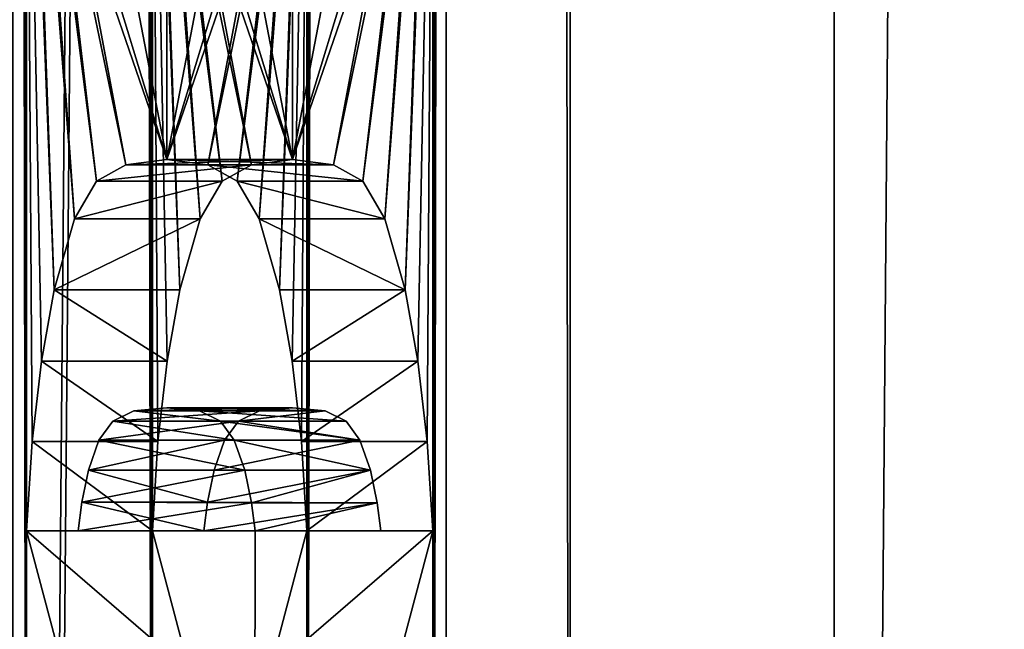
# Model space of a CAD drawing. Extents: x 0 to 7481, y -2653 to 6045.
# Drawn here: x 1402 to 1418, y 1140 to 1150 of the extents above; entities that cross this region are included whole.
import ezdxf

# ---------------------------------------------------------------- set-up
doc = ezdxf.new("R2010")
doc.units = 0
doc.header["$LTSCALE"] = 25.4
doc.layers.get('0').update_dxf_attribs({"color": 13, "linetype": 'CONTINUOUS'})

# ---------------------------------------------------------------- blocks, each defined once
blk = doc.blocks.new('GROUP_26')
at = {"color": 40}
for p, q in [((299.191, -1490, 148.296), (299.191, 10, 148.296)), ((299.191, -1490, 148.296), (299.191, 10, 148.296)), ((299.191, -1490, 1.704), (299.191, 10, 1.704)), ((299.191, -1490, 1.704), (299.191, 10, 1.704))]:
    blk.add_line(p, q, dxfattribs=at)
mesh = blk.add_polyface(dxfattribs=at)
corners = [(286.25, -1490, 150), (299.191, 10, 148.296), (286.25, 10, 150), (299.191, -1490, 148.296)]
mesh.append_faces([[corners[k] for k in face] for face in [(0, 1, 2), (1, 0, 3)]], dxfattribs={"vtx0": -1, "color": 40})
mesh = blk.add_polyface(dxfattribs=at)
corners = [(299.191, 10, 1.704), (286.25, 0), (286.25, 10), (286.25, -1480), (286.25, -1490), (299.191, -1490, 1.704)]
mesh.append_faces([[corners[k] for k in face] for face in [(0, 1, 2), (4, 0, 5)]], dxfattribs={"vtx0": -1, "color": 40})
mesh.append_faces([[corners[k] for k in face] for face in [(1, 0, 3), (3, 0, 4)]], dxfattribs={"vtx0": -1, "vtx1": -1, "color": 40})
mesh = blk.add_polyface(dxfattribs=at)
corners = [(299.191, -1490, 148.296), (311.25, 10, 143.301), (299.191, 10, 148.296), (311.25, -1490, 143.301)]
mesh.append_faces([[corners[k] for k in face] for face in [(0, 1, 2), (1, 0, 3)]], dxfattribs={"vtx0": -1, "color": 40})
mesh = blk.add_polyface(dxfattribs=at)
corners = [(311.25, 10, 6.699), (299.191, -1490, 1.704), (299.191, 10, 1.704), (311.25, -1490, 6.699)]
mesh.append_faces([[corners[k] for k in face] for face in [(0, 1, 2), (1, 0, 3)]], dxfattribs={"vtx0": -1, "color": 40})
blk = doc.blocks.new('GROUP_48')
at = {"color": 0}
blk.add_blockref('GROUP_26', (56.25, 1490), dxfattribs=at)
blk = doc.blocks.new('DIFFERENCE_2')
at = {"color": 7}
for p, q in [((258.445, 30, 29.268), (258.445, 1390, 29.268)), ((258.445, 30, 29.268), (258.445, 1390, 29.268)), ((260.396, 30, 29.707), (260.396, 1390, 29.707)), ((260.396, 30, 29.707), (260.396, 1390, 29.707)), ((255.151, 62.133, 43.911), (254.692, 62.386, 45.95)), ((255.151, 62.133, 43.911), (254.692, 62.386, 45.95)), ((255.5, 61.536, 42.359), (255.151, 62.133, 43.911)), ((255.5, 61.536, 42.359), (255.151, 62.133, 43.911)), ((257.13, 62.133, 44.224), (257.479, 61.536, 42.673)), ((257.13, 62.133, 44.224), (257.479, 61.536, 42.673)), ((252.589, 61.536, 55.295), (252.271, 60.42, 56.709)), ((252.589, 61.536, 55.295), (252.271, 60.42, 56.709)), ((255.818, 60.42, 40.945), (255.5, 61.536, 42.359)), ((255.818, 60.42, 40.945), (255.5, 61.536, 42.359)), ((254.048, 59.296, 57.924), (254.25, 60.42, 57.023)), ((254.048, 59.296, 57.924), (254.25, 60.42, 57.023)), ((256.021, 59.296, 40.044), (255.818, 60.42, 40.945)), ((256.021, 59.296, 40.044), (255.818, 60.42, 40.945)), ((253.903, 58.032, 58.568), (254.048, 59.296, 57.924)), ((253.903, 58.032, 58.568), (254.048, 59.296, 57.924)), ((256.166, 58.032, 39.4), (256.021, 59.296, 40.044)), ((256.166, 58.032, 39.4), (256.021, 59.296, 40.044)), ((258, 59.296, 40.357), (258.145, 58.032, 39.713)), ((258, 59.296, 40.357), (258.145, 58.032, 39.713)), ((253.192, 58.355, 52.617), (253.525, 58.513, 51.134)), ((253.192, 58.355, 52.617), (253.525, 58.513, 51.134)), ((256.024, 58.565, 49.141), (255.505, 58.513, 51.448)), ((256.024, 58.565, 49.141), (255.505, 58.513, 51.448)), ((252.975, 58.056, 53.578), (253.192, 58.355, 52.617)), ((252.975, 58.056, 53.578), (253.192, 58.355, 52.617)), ((254.888, 58.355, 45.078), (255.103, 58.056, 44.12)), ((254.888, 58.355, 45.078), (255.103, 58.056, 44.12)), ((257.083, 58.056, 44.434), (256.867, 58.355, 45.392)), ((257.083, 58.056, 44.434), (256.867, 58.355, 45.392)), ((255.103, 58.056, 44.12), (255.274, 57.582, 43.362)), ((255.103, 58.056, 44.12), (255.274, 57.582, 43.362)), ((258.145, 58.032, 39.713), (258.232, 56.627, 39.327)), ((258.145, 58.032, 39.713), (258.232, 56.627, 39.327)), ((252.706, 57.078, 54.777), (252.808, 57.582, 54.32)), ((252.706, 57.078, 54.777), (252.808, 57.582, 54.32)), ((254.788, 57.582, 54.634), (254.685, 57.078, 55.09)), ((254.788, 57.582, 54.634), (254.685, 57.078, 55.09)), ((257.359, 57.068, 43.206), (257.254, 57.582, 43.675)), ((257.359, 57.068, 43.206), (257.254, 57.582, 43.675)), ((252.649, 56.627, 55.028), (252.706, 57.078, 54.777)), ((252.649, 56.627, 55.028), (252.706, 57.078, 54.777)), ((255.38, 57.068, 42.893), (255.436, 56.627, 42.642)), ((255.38, 57.068, 42.893), (255.436, 56.627, 42.642)), ((251.836, 56.627, 58.641), (252.649, 56.627, 55.028)), ((251.836, 56.627, 58.641), (252.649, 56.627, 55.028))]:
    blk.add_line(p, q, dxfattribs=at)
at = {"color": 0}
for p, q in [((253.397, 62.386, 51.704), (252.938, 62.133, 53.743)), ((253.397, 62.386, 51.704), (252.938, 62.133, 53.743)), ((254.044, 62.47, 48.827), (253.397, 62.386, 51.704)), ((254.044, 62.47, 48.827), (253.397, 62.386, 51.704)), ((255.377, 62.386, 52.018), (253.397, 62.386, 51.704)), ((255.377, 62.386, 52.018), (253.397, 62.386, 51.704)), ((254.692, 62.386, 45.95), (254.044, 62.47, 48.827)), ((256.024, 62.47, 49.141), (254.044, 62.47, 48.827)), ((254.692, 62.386, 45.95), (254.044, 62.47, 48.827)), ((256.024, 62.47, 49.141), (254.044, 62.47, 48.827)), ((256.671, 62.386, 46.264), (254.692, 62.386, 45.95)), ((256.671, 62.386, 46.264), (254.692, 62.386, 45.95)), ((254.918, 62.133, 54.057), (255.377, 62.386, 52.018)), ((254.918, 62.133, 54.057), (255.377, 62.386, 52.018)), ((255.377, 62.386, 52.018), (256.024, 62.47, 49.141)), ((255.377, 62.386, 52.018), (256.024, 62.47, 49.141)), ((256.024, 62.47, 49.141), (256.671, 62.386, 46.264)), ((256.024, 62.47, 49.141), (256.671, 62.386, 46.264)), ((256.671, 62.386, 46.264), (257.13, 62.133, 44.224)), ((256.671, 62.386, 46.264), (257.13, 62.133, 44.224)), ((252.938, 62.133, 53.743), (252.589, 61.536, 55.295)), ((252.938, 62.133, 53.743), (252.589, 61.536, 55.295)), ((254.918, 62.133, 54.057), (252.938, 62.133, 53.743)), ((254.918, 62.133, 54.057), (252.938, 62.133, 53.743)), ((254.569, 61.536, 55.609), (254.918, 62.133, 54.057)), ((254.569, 61.536, 55.609), (254.918, 62.133, 54.057)), ((257.13, 62.133, 44.224), (255.151, 62.133, 43.911)), ((257.13, 62.133, 44.224), (255.151, 62.133, 43.911)), ((254.569, 61.536, 55.609), (252.589, 61.536, 55.295)), ((254.569, 61.536, 55.609), (252.589, 61.536, 55.295)), ((254.25, 60.42, 57.023), (254.569, 61.536, 55.609)), ((254.25, 60.42, 57.023), (254.569, 61.536, 55.609)), ((257.479, 61.536, 42.673), (255.5, 61.536, 42.359)), ((257.479, 61.536, 42.673), (255.5, 61.536, 42.359)), ((257.479, 61.536, 42.673), (257.797, 60.42, 41.258)), ((257.479, 61.536, 42.673), (257.797, 60.42, 41.258)), ((252.271, 60.42, 56.709), (252.068, 59.296, 57.611)), ((252.271, 60.42, 56.709), (252.068, 59.296, 57.611)), ((254.25, 60.42, 57.023), (252.271, 60.42, 56.709)), ((254.25, 60.42, 57.023), (252.271, 60.42, 56.709)), ((257.797, 60.42, 41.258), (255.818, 60.42, 40.945)), ((257.797, 60.42, 41.258), (255.818, 60.42, 40.945)), ((257.797, 60.42, 41.258), (258, 59.296, 40.357)), ((257.797, 60.42, 41.258), (258, 59.296, 40.357)), ((252.068, 59.296, 57.611), (251.923, 58.032, 58.254)), ((252.068, 59.296, 57.611), (251.923, 58.032, 58.254)), ((254.048, 59.296, 57.924), (252.068, 59.296, 57.611)), ((254.048, 59.296, 57.924), (252.068, 59.296, 57.611)), ((258, 59.296, 40.357), (256.021, 59.296, 40.044)), ((258, 59.296, 40.357), (256.021, 59.296, 40.044)), ((253.525, 58.513, 51.134), (254.044, 58.565, 48.827)), ((253.525, 58.513, 51.134), (254.044, 58.565, 48.827)), ((255.505, 58.513, 51.448), (253.525, 58.513, 51.134)), ((255.505, 58.513, 51.448), (253.525, 58.513, 51.134)), ((254.044, 58.565, 48.827), (254.558, 58.513, 46.544)), ((254.044, 58.565, 48.827), (254.558, 58.513, 46.544)), ((256.024, 58.565, 49.141), (254.044, 58.565, 48.827)), ((256.024, 58.565, 49.141), (254.044, 58.565, 48.827)), ((254.558, 58.513, 46.544), (254.888, 58.355, 45.078)), ((254.558, 58.513, 46.544), (254.888, 58.355, 45.078)), ((256.537, 58.513, 46.858), (254.558, 58.513, 46.544)), ((256.537, 58.513, 46.858), (254.558, 58.513, 46.544)), ((255.505, 58.513, 51.448), (255.171, 58.355, 52.931)), ((255.505, 58.513, 51.448), (255.171, 58.355, 52.931)), ((256.537, 58.513, 46.858), (256.024, 58.565, 49.141)), ((256.537, 58.513, 46.858), (256.024, 58.565, 49.141)), ((256.867, 58.355, 45.392), (256.537, 58.513, 46.858)), ((256.867, 58.355, 45.392), (256.537, 58.513, 46.858)), ((255.171, 58.355, 52.931), (253.192, 58.355, 52.617)), ((255.171, 58.355, 52.931), (253.192, 58.355, 52.617)), ((256.867, 58.355, 45.392), (254.888, 58.355, 45.078)), ((256.867, 58.355, 45.392), (254.888, 58.355, 45.078)), ((255.171, 58.355, 52.931), (254.955, 58.056, 53.892)), ((255.171, 58.355, 52.931), (254.955, 58.056, 53.892)), ((251.923, 58.032, 58.254), (251.836, 56.627, 58.641)), ((251.923, 58.032, 58.254), (251.836, 56.627, 58.641)), ((253.903, 58.032, 58.568), (251.923, 58.032, 58.254)), ((253.903, 58.032, 58.568), (251.923, 58.032, 58.254)), ((252.808, 57.582, 54.32), (252.975, 58.056, 53.578)), ((252.808, 57.582, 54.32), (252.975, 58.056, 53.578)), ((254.955, 58.056, 53.892), (252.975, 58.056, 53.578)), ((254.955, 58.056, 53.892), (252.975, 58.056, 53.578)), ((253.816, 56.627, 58.954), (253.903, 58.032, 58.568)), ((253.816, 56.627, 58.954), (253.903, 58.032, 58.568)), ((254.955, 58.056, 53.892), (254.788, 57.582, 54.634)), ((254.955, 58.056, 53.892), (254.788, 57.582, 54.634)), ((257.083, 58.056, 44.434), (255.103, 58.056, 44.12)), ((257.083, 58.056, 44.434), (255.103, 58.056, 44.12)), ((256.252, 56.627, 39.014), (256.166, 58.032, 39.4)), ((258.145, 58.032, 39.713), (256.166, 58.032, 39.4)), ((258.145, 58.032, 39.713), (256.166, 58.032, 39.4)), ((256.252, 56.627, 39.014), (256.166, 58.032, 39.4)), ((257.254, 57.582, 43.675), (257.083, 58.056, 44.434)), ((257.254, 57.582, 43.675), (257.083, 58.056, 44.434)), ((254.788, 57.582, 54.634), (252.808, 57.582, 54.32)), ((254.788, 57.582, 54.634), (252.808, 57.582, 54.32)), ((255.274, 57.582, 43.362), (255.38, 57.068, 42.893)), ((257.254, 57.582, 43.675), (255.274, 57.582, 43.362)), ((255.274, 57.582, 43.362), (255.38, 57.068, 42.893)), ((257.254, 57.582, 43.675), (255.274, 57.582, 43.362)), ((254.685, 57.078, 55.09), (252.706, 57.078, 54.777)), ((254.685, 57.078, 55.09), (252.706, 57.078, 54.777)), ((254.685, 57.078, 55.09), (254.629, 56.627, 55.342)), ((254.685, 57.078, 55.09), (254.629, 56.627, 55.342)), ((257.359, 57.068, 43.206), (255.38, 57.068, 42.893)), ((257.359, 57.068, 43.206), (255.38, 57.068, 42.893)), ((257.415, 56.627, 42.956), (257.359, 57.068, 43.206)), ((257.415, 56.627, 42.956), (257.359, 57.068, 43.206)), ((253.816, 56.627, 58.954), (251.836, 56.627, 58.641)), ((253.816, 56.627, 58.954), (251.836, 56.627, 58.641)), ((254.629, 56.627, 55.342), (252.649, 56.627, 55.028)), ((254.629, 56.627, 55.342), (252.649, 56.627, 55.028)), ((254.629, 56.627, 55.342), (253.816, 56.627, 58.954)), ((254.629, 56.627, 55.342), (253.816, 56.627, 58.954)), ((255.436, 56.627, 42.642), (256.252, 56.627, 39.014)), ((257.415, 56.627, 42.956), (255.436, 56.627, 42.642)), ((255.436, 56.627, 42.642), (256.252, 56.627, 39.014)), ((257.415, 56.627, 42.956), (255.436, 56.627, 42.642)), ((258.232, 56.627, 39.327), (256.252, 56.627, 39.014)), ((258.232, 56.627, 39.327), (256.252, 56.627, 39.014)), ((258.232, 56.627, 39.327), (257.415, 56.627, 42.956)), ((258.232, 56.627, 39.327), (257.415, 56.627, 42.956))]:
    blk.add_line(p, q, dxfattribs=at)
at = {"color": 7}
mesh = blk.add_polyface(dxfattribs=at)
corners = [(252.611, 33.905, 55.199), (253.772, 35.31, 50.036), (256.244, 33.905, 39.05), (252.611, 37.585, 55.199), (253.772, 37.585, 50.036), (252.651, 38.73, 55.02), (253.732, 38.73, 50.214), (252.771, 39.636, 54.485), (253.612, 39.636, 50.75), (252.957, 40.226, 53.661), (253.426, 40.226, 51.574), (253.192, 40.423, 52.617), (253.192, 51.795, 52.617), (254.894, 51.795, 45.051), (254.044, 51.598, 48.827), (255.108, 52.083, 44.1), (252.975, 52.083, 53.578), (255.274, 52.554, 43.362), (252.808, 52.554, 54.32), (252.656, 53.524, 54.996), (255.428, 53.524, 42.676), (254.18, 42.115, 48.223), (256.244, 45.142, 39.05), (254.347, 40.675, 47.481), (253.927, 43.288, 49.349), (253.77, 43.743, 50.048), (253.595, 44.068, 50.825), (253.192, 44.328, 52.617), (254.458, 96.353, 46.987), (256.244, 88.459, 39.05), (254.458, 88.459, 46.987), (252.611, 97.73, 55.199), (253.692, 88.459, 50.393), (252.611, 88.459, 55.199), (253.692, 96.353, 50.393), (252.611, 114.301, 55.199), (253.643, 105.03, 50.612), (252.611, 105.03, 55.199), (253.643, 112.924, 50.612), (254.409, 112.924, 47.207), (252.611, 122.026, 55.199), (253.772, 123.43, 50.036), (256.244, 122.026, 39.05), (252.611, 125.706, 55.199), (253.772, 125.706, 50.036), (252.651, 126.851, 55.02), (253.732, 126.851, 50.214), (252.771, 127.757, 54.485), (253.612, 127.757, 50.75), (252.957, 128.347, 53.661), (253.426, 128.347, 51.574), (253.192, 128.543, 52.617), (250.016, 0, 66.732), (264.171, 0.257, 3.82), (265.03, 0), (263.326, 1.022, 7.575), (262.51, 2.284, 11.2), (261.738, 4.019, 14.634), (251.844, 30, 58.605), (250.016, 1420, 66.732), (261.022, 6.199, 17.817), (260.374, 8.787, 20.696), (259.806, 11.737, 23.22), (259.327, 15, 25.347), (258.946, 18.519, 27.04), (258.67, 22.235, 28.271), (258.501, 26.084, 29.018), (251.844, 37.838, 58.605), (251.836, 53.524, 58.641), (251.869, 39.251, 58.496), (251.942, 40.51, 58.172), (252.063, 41.618, 57.631), (252.234, 42.572, 56.874), (252.44, 43.34, 55.959), (251.923, 52.111, 58.254), (252.668, 43.889, 54.945), (252.068, 50.842, 57.611), (252.919, 44.218, 53.831), (252.271, 49.716, 56.709), (252.588, 48.603, 55.299), (252.935, 48.016, 53.757), (253.393, 47.774, 51.721), (254.044, 47.693, 48.827), (251.836, 56.627, 58.641), (255.436, 56.627, 42.642), (251.836, 71.618, 58.641), (251.923, 58.032, 58.254), (252.068, 59.296, 57.611), (252.271, 60.42, 56.709), (251.923, 70.204, 58.254), (252.589, 61.536, 55.295), (252.068, 68.935, 57.611), (252.938, 62.133, 53.743), (252.271, 67.809, 56.709), (253.397, 62.386, 51.704), (252.588, 66.696, 55.299), (254.044, 62.47, 48.827), (252.935, 66.11, 53.757), (253.393, 65.867, 51.721), (254.044, 65.787, 48.827), (251.836, 74.72, 58.641), (256.252, 71.618, 39.014), (255.436, 74.72, 42.642), (251.844, 84.554, 58.605), (251.923, 76.125, 58.254), (252.068, 77.389, 57.611), (252.271, 78.513, 56.709), (252.589, 79.63, 55.295), (252.938, 80.227, 53.743), (253.397, 80.479, 51.704), (254.044, 80.564, 48.827), (251.844, 97.73, 58.605), (251.844, 101.125, 58.605), (251.844, 114.301, 58.605), (251.844, 118.121, 58.605), (255.478, 114.301, 42.455), (256.244, 114.301, 39.05), (251.844, 125.959, 58.605), (251.869, 127.371, 58.496), (251.942, 128.631, 58.172), (252.063, 129.738, 57.631), (252.234, 130.693, 56.874), (252.44, 131.461, 55.959), (252.668, 132.009, 54.945), (252.919, 132.339, 53.831), (253.192, 132.448, 52.617), (256.244, 133.263, 39.05), (258.445, 1390, 29.268), (258.501, 1393.916, 29.018), (258.67, 1397.765, 28.271), (258.946, 1401.481, 27.04), (259.327, 1405, 25.347), (259.806, 1408.263, 23.22), (260.374, 1411.213, 20.696), (261.022, 1413.801, 17.817), (261.738, 1415.981, 14.634), (262.51, 1417.716, 11.2), (263.326, 1418.978, 7.575), (264.171, 1419.743, 3.82), (265.03, 1420), (258.445, 30, 29.268), (256.244, 30, 39.05), (256.244, 40.619, 39.05), (254.489, 35.31, 46.85), (254.489, 36.714, 46.85), (256.252, 53.524, 39.014), (256.166, 52.111, 39.4), (256.021, 50.842, 40.044), (255.818, 49.716, 40.945), (255.5, 48.603, 42.356), (255.154, 48.016, 43.897), (254.696, 47.774, 45.933), (256.252, 56.627, 39.014), (256.166, 58.032, 39.4), (256.021, 59.296, 40.044), (255.818, 60.42, 40.945), (256.166, 70.204, 39.4), (255.5, 61.536, 42.359), (256.021, 68.935, 40.044), (255.151, 62.133, 43.911), (255.818, 67.809, 40.945), (254.692, 62.386, 45.95), (255.5, 66.696, 42.356), (255.154, 66.11, 43.897), (254.696, 65.867, 45.933), (256.252, 74.72, 39.014), (256.244, 84.554, 39.05), (256.166, 76.125, 39.4), (256.021, 77.389, 40.044), (255.818, 78.513, 40.945), (255.5, 79.63, 42.359), (255.151, 80.227, 43.911), (254.692, 80.479, 45.95), (256.244, 101.125, 39.05), (256.244, 118.121, 39.05), (256.244, 128.74, 39.05), (254.489, 123.43, 46.85), (254.489, 124.835, 46.85), (254.18, 130.236, 48.223), (254.347, 128.796, 47.481), (253.927, 131.409, 49.349), (253.77, 131.864, 50.048), (253.595, 132.188, 50.825), (255.478, 105.03, 42.455), (254.409, 105.03, 47.207), (252.649, 74.72, 55.028), (255.38, 75.161, 42.893), (252.706, 75.172, 54.777), (255.274, 75.676, 43.362), (252.808, 75.676, 54.32), (252.975, 76.15, 53.578), (255.103, 76.15, 44.12), (253.192, 76.448, 52.617), (254.888, 76.448, 45.078), (254.558, 76.606, 46.544), (253.525, 76.606, 51.134), (254.044, 76.659, 48.827), (253.192, 69.888, 52.617), (254.894, 69.888, 45.051), (254.044, 69.692, 48.827), (252.975, 70.176, 53.578), (255.108, 70.176, 44.1), (252.808, 70.647, 54.32), (255.274, 70.647, 43.362), (255.428, 71.618, 42.676), (252.656, 71.618, 54.996), (252.649, 56.627, 55.028), (255.38, 57.068, 42.893), (252.706, 57.078, 54.777), (255.274, 57.582, 43.362), (252.808, 57.582, 54.32), (252.975, 58.056, 53.578), (255.103, 58.056, 44.12), (253.192, 58.355, 52.617), (254.888, 58.355, 45.078), (253.525, 58.513, 51.134), (254.558, 58.513, 46.544), (254.044, 58.565, 48.827)]
mesh.append_faces([[corners[k] for k in face] for face in [(10, 9, 11), (12, 13, 14), (21, 22, 23), (28, 29, 30), (31, 32, 33), (35, 36, 37), (50, 49, 51), (52, 53, 54), (138, 59, 139), (142, 143, 144), (175, 176, 177), (178, 126, 179), (39, 183, 184), (194, 195, 196), (197, 198, 199), (216, 215, 217)]], dxfattribs={"vtx0": -1, "color": 7})
mesh.append_faces([[corners[k] for k in face] for face in [(0, 1, 2), (1, 3, 4), (4, 5, 6), (6, 7, 8), (8, 9, 10), (13, 12, 15), (15, 16, 17), (17, 19, 20), (32, 31, 34), (34, 31, 28), (36, 35, 38), (38, 35, 39), (40, 41, 42), (41, 43, 44), (44, 45, 46), (46, 47, 48), (48, 49, 50), (53, 52, 55), (55, 52, 56), (56, 52, 57), (57, 58, 60), (60, 58, 61), (61, 58, 62), (62, 58, 63), (63, 58, 64), (64, 58, 65), (65, 58, 66), (58, 59, 67), (67, 68, 69), (69, 68, 70), (70, 68, 71), (71, 68, 72), (72, 68, 73), (73, 74, 75), (75, 76, 77), (77, 76, 27), (68, 83, 19), (83, 85, 86), (86, 85, 87), (87, 85, 88), (88, 89, 90), (90, 91, 92), (92, 93, 94), (94, 95, 96), (100, 103, 104), (104, 103, 105), (105, 103, 106), (106, 103, 107), (107, 103, 108), (108, 103, 109), (109, 103, 110), (103, 59, 111), (111, 112, 31), (112, 59, 113), (113, 114, 35), (115, 114, 116), (114, 59, 117), (117, 59, 118), (118, 59, 119), (119, 59, 120), (120, 59, 121), (121, 59, 122), (122, 59, 123), (123, 59, 124), (124, 59, 125), (127, 59, 128), (128, 59, 129), (129, 59, 130), (130, 59, 131), (131, 59, 132), (132, 59, 133), (133, 59, 134), (134, 59, 135), (135, 59, 136), (136, 59, 137), (137, 59, 138), (140, 2, 127), (143, 2, 1), (145, 22, 146), (146, 22, 147), (147, 22, 148), (148, 22, 149), (149, 22, 150), (150, 22, 151), (151, 22, 82), (152, 20, 84), (101, 155, 156), (156, 157, 158), (158, 159, 160), (160, 161, 162), (162, 96, 163), (163, 96, 164), (164, 96, 99), (165, 101, 102), (166, 110, 103), (173, 31, 112), (174, 116, 114), (176, 42, 41), (183, 39, 115), (102, 185, 186), (185, 102, 100), (186, 187, 188), (188, 190, 191), (191, 192, 193), (193, 192, 194), (198, 200, 201), (201, 202, 203), (203, 202, 204), (204, 85, 101), (84, 206, 207), (206, 84, 83), (207, 208, 209), (209, 211, 212), (212, 213, 214), (214, 215, 216)]], dxfattribs={"vtx0": -1, "vtx1": -1, "color": 7})
mesh.append_faces([[corners[k] for k in face] for face in [(57, 52, 58), (67, 59, 68), (27, 80, 22), (68, 59, 83), (19, 83, 20), (20, 83, 84), (83, 59, 85), (85, 59, 100), (85, 100, 101), (101, 100, 102), (100, 59, 103), (111, 59, 112), (113, 59, 114), (35, 114, 115), (125, 59, 126), (126, 59, 127), (127, 2, 142), (142, 2, 143), (127, 22, 145), (127, 145, 152), (127, 152, 101), (127, 101, 165), (127, 165, 166), (127, 29, 173), (173, 29, 28), (173, 28, 31), (127, 116, 174), (127, 42, 175), (175, 42, 176), (115, 39, 35)]], dxfattribs={"vtx0": -1, "vtx1": -1, "vtx2": -1, "color": 7})
mesh.append_faces([[corners[k] for k in face] for face in [(1, 0, 3), (4, 3, 5), (6, 5, 7), (8, 7, 9), (15, 12, 16), (17, 16, 18), (17, 18, 19), (22, 21, 24), (22, 24, 25), (22, 25, 26), (22, 26, 27), (41, 40, 43), (44, 43, 45), (46, 45, 47), (48, 47, 49), (58, 52, 59), (73, 68, 74), (75, 74, 76), (27, 76, 78), (27, 78, 79), (27, 79, 80), (22, 80, 81), (22, 81, 82), (88, 85, 89), (90, 89, 91), (92, 91, 93), (94, 93, 95), (96, 95, 97), (96, 97, 98), (96, 98, 99), (58, 140, 66), (140, 58, 141), (140, 141, 2), (127, 142, 22), (152, 145, 20), (101, 152, 153), (101, 153, 154), (101, 154, 155), (156, 155, 157), (158, 157, 159), (160, 159, 161), (162, 161, 96), (166, 165, 167), (166, 167, 168), (166, 168, 169), (166, 169, 170), (166, 170, 171), (166, 171, 172), (166, 172, 110), (127, 166, 29), (127, 173, 116), (127, 174, 42), (127, 175, 126), (126, 178, 180), (126, 180, 181), (126, 181, 182), (126, 182, 125), (186, 185, 187), (188, 187, 189), (188, 189, 190), (191, 190, 192), (194, 192, 195), (198, 197, 200), (201, 200, 202), (204, 202, 205), (204, 205, 85), (207, 206, 208), (209, 208, 210), (209, 210, 211), (212, 211, 213), (214, 213, 215)]], dxfattribs={"vtx0": -1, "vtx2": -1, "color": 7})
mesh = blk.add_polyface(dxfattribs=at)
corners = [(258.224, 45.142, 39.363), (256.16, 42.115, 48.536), (256.327, 40.675, 47.795), (255.906, 43.288, 49.662), (255.749, 43.743, 50.361), (255.574, 44.068, 51.139), (255.171, 44.328, 52.931), (256.874, 51.795, 45.364), (255.171, 51.795, 52.931), (256.024, 51.598, 49.141), (257.087, 52.083, 44.413), (254.955, 52.083, 53.892), (257.254, 52.554, 43.675), (254.788, 52.554, 54.634), (257.408, 53.524, 42.99), (254.636, 53.524, 55.31), (254.59, 33.905, 55.512), (255.752, 35.31, 50.349), (254.59, 37.585, 55.512), (256.469, 35.31, 47.163), (255.752, 37.585, 50.349), (254.63, 38.73, 55.334), (255.712, 38.73, 50.528), (255.591, 39.636, 51.063), (254.751, 39.636, 54.798), (255.406, 40.226, 51.887), (254.936, 40.226, 53.975), (255.171, 40.423, 52.931), (257.457, 114.301, 42.769), (256.388, 105.03, 47.52), (257.457, 105.03, 42.769), (256.388, 112.924, 47.52), (255.622, 112.924, 50.926), (258.224, 133.263, 39.363), (256.16, 130.236, 48.536), (256.327, 128.796, 47.795), (255.906, 131.409, 49.662), (255.749, 131.864, 50.361), (255.574, 132.188, 51.139), (255.171, 132.448, 52.931), (260.396, 1390, 29.707), (258.224, 30, 39.363), (260.396, 30, 29.707), (258.224, 33.905, 39.363), (258.224, 40.619, 39.363), (256.469, 36.714, 47.163), (258.232, 53.524, 39.327), (258.145, 52.111, 39.713), (258, 50.842, 40.357), (257.797, 49.716, 41.258), (257.48, 48.603, 42.669), (257.133, 48.016, 44.211), (256.675, 47.774, 46.247), (256.024, 47.693, 49.141), (258.232, 56.627, 39.327), (253.816, 56.627, 58.954), (258.232, 71.618, 39.327), (258.145, 58.032, 39.713), (258, 59.296, 40.357), (257.797, 60.42, 41.258), (258.145, 70.204, 39.713), (257.479, 61.536, 42.673), (258, 68.935, 40.357), (257.13, 62.133, 44.224), (257.797, 67.809, 41.258), (256.671, 62.386, 46.264), (257.48, 66.696, 42.669), (256.024, 62.47, 49.141), (257.133, 66.11, 44.211), (256.675, 65.867, 46.247), (256.024, 65.787, 49.141), (258.232, 74.72, 39.327), (257.408, 71.618, 42.99), (254.636, 71.618, 55.31), (253.816, 71.618, 58.954), (253.816, 74.72, 58.954), (254.629, 74.72, 55.342), (258.224, 84.554, 39.363), (258.145, 76.125, 39.713), (258, 77.389, 40.357), (257.797, 78.513, 41.258), (257.479, 79.63, 42.673), (257.13, 80.227, 44.224), (256.671, 80.479, 46.264), (256.024, 80.564, 49.141), (258.224, 88.459, 39.363), (258.224, 101.125, 39.363), (256.438, 88.459, 47.301), (256.438, 96.353, 47.301), (255.672, 96.353, 50.706), (254.59, 97.73, 55.512), (253.824, 97.73, 58.918), (258.224, 114.301, 39.363), (258.224, 118.121, 39.363), (254.59, 114.301, 55.512), (253.824, 114.301, 58.918), (258.224, 122.026, 39.363), (258.224, 128.74, 39.363), (256.469, 123.43, 47.163), (254.59, 122.026, 55.512), (256.469, 124.835, 47.163), (266.122, 0.257, 4.259), (251.616, 0, 68.732), (266.982, 0, 0.439), (265.277, 1.022, 8.014), (264.462, 2.284, 11.64), (263.689, 4.019, 15.073), (253.824, 30, 58.918), (251.616, 1420, 68.732), (262.973, 6.199, 18.256), (262.325, 8.787, 21.135), (261.757, 11.737, 23.659), (261.279, 15, 25.786), (260.898, 18.519, 27.479), (260.621, 22.235, 28.71), (260.453, 26.084, 29.457), (253.824, 37.838, 58.918), (253.816, 53.524, 58.954), (253.848, 39.251, 58.81), (253.921, 40.51, 58.485), (254.043, 41.618, 57.945), (254.213, 42.572, 57.188), (254.419, 43.34, 56.273), (253.903, 52.111, 58.568), (254.647, 43.889, 55.258), (254.048, 50.842, 57.924), (254.898, 44.218, 54.144), (254.25, 49.716, 57.023), (254.568, 48.603, 55.612), (254.915, 48.016, 54.071), (255.373, 47.774, 52.035), (253.903, 58.032, 58.568), (254.048, 59.296, 57.924), (254.25, 60.42, 57.023), (253.903, 70.204, 58.568), (254.569, 61.536, 55.609), (254.048, 68.935, 57.924), (254.918, 62.133, 54.057), (254.25, 67.809, 57.023), (255.377, 62.386, 52.018), (254.568, 66.696, 55.612), (254.915, 66.11, 54.071), (255.373, 65.867, 52.035), (253.824, 84.554, 58.918), (253.903, 76.125, 58.568), (254.048, 77.389, 57.924), (254.25, 78.513, 57.023), (254.569, 79.63, 55.609), (254.918, 80.227, 54.057), (255.377, 80.479, 52.018), (253.824, 101.125, 58.918), (253.824, 118.121, 58.918), (253.824, 125.959, 58.918), (253.848, 127.371, 58.81), (253.921, 128.631, 58.485), (254.043, 129.738, 57.945), (254.213, 130.693, 57.188), (254.419, 131.461, 56.273), (254.647, 132.009, 55.258), (254.898, 132.339, 54.144), (260.453, 1393.916, 29.457), (260.621, 1397.765, 28.71), (260.898, 1401.481, 27.479), (261.279, 1405, 25.786), (261.757, 1408.263, 23.659), (262.325, 1411.213, 21.135), (262.973, 1413.801, 18.256), (263.689, 1415.981, 15.073), (264.462, 1417.716, 11.64), (265.277, 1418.978, 8.014), (266.122, 1419.743, 4.259), (266.982, 1420, 0.439), (255.752, 123.43, 50.349), (254.59, 125.706, 55.512), (255.752, 125.706, 50.349), (255.712, 126.851, 50.528), (254.63, 126.851, 55.334), (255.591, 127.757, 51.063), (254.751, 127.757, 54.798), (255.406, 128.347, 51.887), (254.936, 128.347, 53.975), (255.171, 128.543, 52.931), (254.59, 105.03, 55.512), (255.622, 105.03, 50.926), (254.59, 88.459, 55.512), (255.672, 88.459, 50.706), (257.415, 74.72, 42.956), (254.685, 75.172, 55.09), (257.359, 75.161, 43.206), (257.254, 75.676, 43.675), (254.788, 75.676, 54.634), (254.955, 76.15, 53.892), (257.083, 76.15, 44.434), (255.171, 76.448, 52.931), (256.867, 76.448, 45.392), (256.537, 76.606, 46.858), (255.505, 76.606, 51.448), (256.024, 76.659, 49.141), (256.874, 69.888, 45.364), (255.171, 69.888, 52.931), (256.024, 69.692, 49.141), (257.087, 70.176, 44.413), (254.955, 70.176, 53.892), (257.254, 70.647, 43.675), (254.788, 70.647, 54.634), (257.415, 56.627, 42.956), (254.629, 56.627, 55.342), (257.359, 57.068, 43.206), (254.685, 57.078, 55.09), (257.254, 57.582, 43.675), (254.788, 57.582, 54.634), (257.083, 58.056, 44.434), (254.955, 58.056, 53.892), (255.171, 58.355, 52.931), (256.867, 58.355, 45.392), (256.537, 58.513, 46.858), (255.505, 58.513, 51.448), (256.024, 58.565, 49.141)]
mesh.append_faces([[corners[k] for k in face] for face in [(0, 1, 2), (7, 8, 9), (26, 25, 27), (28, 29, 30), (33, 34, 35), (19, 44, 45), (98, 97, 100), (101, 102, 103), (108, 170, 171), (180, 179, 181), (32, 182, 183), (89, 184, 185), (196, 195, 197), (198, 199, 200), (216, 215, 217)]], dxfattribs={"vtx0": -1, "color": 7})
mesh.append_faces([[corners[k] for k in face] for face in [(1, 0, 3), (3, 0, 4), (4, 0, 5), (5, 0, 6), (8, 10, 11), (11, 12, 13), (13, 14, 15), (16, 17, 18), (17, 16, 19), (18, 20, 21), (21, 23, 24), (24, 25, 26), (29, 28, 31), (31, 28, 32), (34, 33, 36), (36, 33, 37), (37, 33, 38), (38, 33, 39), (40, 41, 42), (41, 40, 43), (43, 19, 16), (44, 40, 0), (46, 54, 14), (54, 56, 57), (57, 56, 58), (58, 56, 59), (59, 60, 61), (61, 62, 63), (63, 64, 65), (65, 66, 67), (56, 71, 72), (73, 71, 74), (75, 71, 76), (71, 77, 78), (78, 77, 79), (79, 77, 80), (80, 77, 81), (81, 77, 82), (82, 77, 83), (83, 77, 84), (77, 40, 85), (85, 86, 87), (87, 86, 88), (88, 86, 89), (90, 86, 91), (86, 40, 92), (92, 93, 28), (94, 93, 95), (93, 40, 96), (96, 98, 99), (97, 40, 33), (102, 107, 108), (107, 42, 41), (117, 122, 123), (123, 124, 125), (125, 6, 127), (127, 6, 128), (128, 6, 129), (129, 0, 130), (130, 0, 53), (74, 133, 134), (134, 135, 136), (136, 137, 138), (138, 139, 140), (140, 67, 141), (141, 67, 142), (142, 67, 70), (143, 84, 77), (150, 91, 86), (151, 95, 93), (99, 172, 173), (172, 99, 98), (173, 175, 176), (176, 177, 178), (178, 179, 180), (182, 32, 94), (184, 89, 90), (76, 186, 187), (186, 76, 71), (187, 189, 190), (190, 189, 191), (191, 192, 193), (193, 195, 196), (199, 201, 202), (202, 203, 204), (204, 72, 73), (55, 205, 206), (205, 55, 54), (206, 207, 208), (208, 209, 210), (210, 211, 212), (212, 211, 213), (213, 215, 216)]], dxfattribs={"vtx0": -1, "vtx1": -1, "color": 7})
mesh.append_faces([[corners[k] for k in face] for face in [(43, 40, 44), (43, 44, 19), (0, 40, 46), (46, 40, 54), (14, 54, 15), (15, 54, 55), (54, 40, 56), (56, 40, 71), (72, 71, 73), (74, 71, 75), (71, 40, 77), (85, 40, 86), (89, 86, 90), (92, 40, 93), (28, 93, 94), (96, 40, 97), (96, 97, 98), (102, 106, 107), (108, 116, 117), (129, 6, 0), (108, 117, 55), (108, 55, 74), (108, 74, 75), (108, 75, 143), (108, 91, 150), (108, 95, 151), (108, 39, 33), (108, 33, 40), (94, 32, 28)]], dxfattribs={"vtx0": -1, "vtx1": -1, "vtx2": -1, "color": 7})
mesh.append_faces([[corners[k] for k in face] for face in [(8, 7, 10), (11, 10, 12), (13, 12, 14), (18, 17, 20), (21, 20, 22), (21, 22, 23), (24, 23, 25), (0, 46, 47), (0, 47, 48), (0, 48, 49), (0, 49, 50), (0, 50, 51), (0, 51, 52), (0, 52, 53), (59, 56, 60), (61, 60, 62), (63, 62, 64), (65, 64, 66), (67, 66, 68), (67, 68, 69), (67, 69, 70), (102, 101, 104), (102, 104, 105), (102, 105, 106), (107, 106, 109), (107, 109, 110), (107, 110, 111), (107, 111, 112), (107, 112, 113), (107, 113, 114), (107, 114, 115), (107, 115, 42), (108, 107, 116), (117, 116, 118), (117, 118, 119), (117, 119, 120), (117, 120, 121), (117, 121, 122), (123, 122, 124), (125, 124, 126), (125, 126, 6), (55, 117, 15), (74, 55, 131), (74, 131, 132), (74, 132, 133), (134, 133, 135), (136, 135, 137), (138, 137, 139), (140, 139, 67), (143, 75, 144), (143, 144, 145), (143, 145, 146), (143, 146, 147), (143, 147, 148), (143, 148, 149), (143, 149, 84), (108, 143, 91), (108, 150, 95), (108, 151, 152), (108, 152, 153), (108, 153, 154), (108, 154, 155), (108, 155, 156), (108, 156, 157), (108, 157, 158), (108, 158, 159), (108, 159, 39), (108, 40, 160), (108, 160, 161), (108, 161, 162), (108, 162, 163), (108, 163, 164), (108, 164, 165), (108, 165, 166), (108, 166, 167), (108, 167, 168), (108, 168, 169), (108, 169, 170), (173, 172, 174), (173, 174, 175), (176, 175, 177), (178, 177, 179), (187, 186, 188), (187, 188, 189), (191, 189, 192), (193, 192, 194), (193, 194, 195), (199, 198, 201), (202, 201, 203), (204, 203, 72), (206, 205, 207), (208, 207, 209), (210, 209, 211), (213, 211, 214), (213, 214, 215)]], dxfattribs={"vtx0": -1, "vtx2": -1, "color": 7})
mesh = blk.add_polyface(dxfattribs=at)
corners = [(258.445, 1390, 29.268), (260.396, 30, 29.707), (258.445, 30, 29.268), (260.396, 1390, 29.707)]
mesh.append_faces([[corners[k] for k in face] for face in [(0, 1, 2), (1, 0, 3)]], dxfattribs={"vtx0": -1, "color": 7})
at = {"color": 0}
mesh = blk.add_polyface(dxfattribs=at)
corners = [(255.377, 62.386, 52.018), (252.938, 62.133, 53.743), (253.397, 62.386, 51.704), (254.918, 62.133, 54.057)]
mesh.append_faces([[corners[k] for k in face] for face in [(0, 1, 2), (1, 0, 3)]], dxfattribs={"vtx0": -1, "color": 0})
mesh = blk.add_polyface(dxfattribs=at)
corners = [(256.024, 62.47, 49.141), (253.397, 62.386, 51.704), (254.044, 62.47, 48.827), (255.377, 62.386, 52.018)]
mesh.append_faces([[corners[k] for k in face] for face in [(0, 1, 2), (1, 0, 3)]], dxfattribs={"vtx0": -1, "color": 0})
mesh = blk.add_polyface(dxfattribs=at)
corners = [(256.671, 62.386, 46.264), (254.044, 62.47, 48.827), (254.692, 62.386, 45.95), (256.024, 62.47, 49.141)]
mesh.append_faces([[corners[k] for k in face] for face in [(0, 1, 2), (1, 0, 3)]], dxfattribs={"vtx0": -1, "color": 0})
mesh = blk.add_polyface(dxfattribs=at)
corners = [(257.13, 62.133, 44.224), (254.692, 62.386, 45.95), (255.151, 62.133, 43.911), (256.671, 62.386, 46.264)]
mesh.append_faces([[corners[k] for k in face] for face in [(0, 1, 2), (1, 0, 3)]], dxfattribs={"vtx0": -1, "color": 0})
mesh = blk.add_polyface(dxfattribs=at)
corners = [(254.918, 62.133, 54.057), (252.589, 61.536, 55.295), (252.938, 62.133, 53.743), (254.569, 61.536, 55.609)]
mesh.append_faces([[corners[k] for k in face] for face in [(0, 1, 2), (1, 0, 3)]], dxfattribs={"vtx0": -1, "color": 0})
mesh = blk.add_polyface(dxfattribs=at)
corners = [(257.479, 61.536, 42.673), (255.151, 62.133, 43.911), (255.5, 61.536, 42.359), (257.13, 62.133, 44.224)]
mesh.append_faces([[corners[k] for k in face] for face in [(0, 1, 2), (1, 0, 3)]], dxfattribs={"vtx0": -1, "color": 0})
mesh = blk.add_polyface(dxfattribs=at)
corners = [(254.569, 61.536, 55.609), (252.271, 60.42, 56.709), (252.589, 61.536, 55.295), (254.25, 60.42, 57.023)]
mesh.append_faces([[corners[k] for k in face] for face in [(0, 1, 2), (1, 0, 3)]], dxfattribs={"vtx0": -1, "color": 0})
mesh = blk.add_polyface(dxfattribs=at)
corners = [(257.797, 60.42, 41.258), (255.5, 61.536, 42.359), (255.818, 60.42, 40.945), (257.479, 61.536, 42.673)]
mesh.append_faces([[corners[k] for k in face] for face in [(0, 1, 2), (1, 0, 3)]], dxfattribs={"vtx0": -1, "color": 0})
mesh = blk.add_polyface(dxfattribs=at)
corners = [(252.271, 60.42, 56.709), (254.048, 59.296, 57.924), (252.068, 59.296, 57.611), (254.25, 60.42, 57.023)]
mesh.append_faces([[corners[k] for k in face] for face in [(0, 1, 2), (1, 0, 3)]], dxfattribs={"vtx0": -1, "color": 0})
mesh = blk.add_polyface(dxfattribs=at)
corners = [(256.021, 59.296, 40.044), (257.797, 60.42, 41.258), (255.818, 60.42, 40.945), (258, 59.296, 40.357)]
mesh.append_faces([[corners[k] for k in face] for face in [(0, 1, 2), (1, 0, 3)]], dxfattribs={"vtx0": -1, "color": 0})
mesh = blk.add_polyface(dxfattribs=at)
corners = [(252.068, 59.296, 57.611), (253.903, 58.032, 58.568), (251.923, 58.032, 58.254), (254.048, 59.296, 57.924)]
mesh.append_faces([[corners[k] for k in face] for face in [(0, 1, 2), (1, 0, 3)]], dxfattribs={"vtx0": -1, "color": 0})
mesh = blk.add_polyface(dxfattribs=at)
corners = [(256.166, 58.032, 39.4), (258, 59.296, 40.357), (256.021, 59.296, 40.044), (258.145, 58.032, 39.713)]
mesh.append_faces([[corners[k] for k in face] for face in [(0, 1, 2), (1, 0, 3)]], dxfattribs={"vtx0": -1, "color": 0})
mesh = blk.add_polyface(dxfattribs=at)
corners = [(253.192, 58.355, 52.617), (255.505, 58.513, 51.448), (253.525, 58.513, 51.134), (255.171, 58.355, 52.931)]
mesh.append_faces([[corners[k] for k in face] for face in [(0, 1, 2), (1, 0, 3)]], dxfattribs={"vtx0": -1, "color": 0})
mesh = blk.add_polyface(dxfattribs=at)
corners = [(253.525, 58.513, 51.134), (256.024, 58.565, 49.141), (254.044, 58.565, 48.827), (255.505, 58.513, 51.448)]
mesh.append_faces([[corners[k] for k in face] for face in [(0, 1, 2), (1, 0, 3)]], dxfattribs={"vtx0": -1, "color": 0})
mesh = blk.add_polyface(dxfattribs=at)
corners = [(254.044, 58.565, 48.827), (256.537, 58.513, 46.858), (254.558, 58.513, 46.544), (256.024, 58.565, 49.141)]
mesh.append_faces([[corners[k] for k in face] for face in [(0, 1, 2), (1, 0, 3)]], dxfattribs={"vtx0": -1, "color": 0})
mesh = blk.add_polyface(dxfattribs=at)
corners = [(254.558, 58.513, 46.544), (256.867, 58.355, 45.392), (254.888, 58.355, 45.078), (256.537, 58.513, 46.858)]
mesh.append_faces([[corners[k] for k in face] for face in [(0, 1, 2), (1, 0, 3)]], dxfattribs={"vtx0": -1, "color": 0})
mesh = blk.add_polyface(dxfattribs=at)
corners = [(252.975, 58.056, 53.578), (255.171, 58.355, 52.931), (253.192, 58.355, 52.617), (254.955, 58.056, 53.892)]
mesh.append_faces([[corners[k] for k in face] for face in [(0, 1, 2), (1, 0, 3)]], dxfattribs={"vtx0": -1, "color": 0})
mesh = blk.add_polyface(dxfattribs=at)
corners = [(254.888, 58.355, 45.078), (257.083, 58.056, 44.434), (255.103, 58.056, 44.12), (256.867, 58.355, 45.392)]
mesh.append_faces([[corners[k] for k in face] for face in [(0, 1, 2), (1, 0, 3)]], dxfattribs={"vtx0": -1, "color": 0})
mesh = blk.add_polyface(dxfattribs=at)
corners = [(251.923, 58.032, 58.254), (253.816, 56.627, 58.954), (251.836, 56.627, 58.641), (253.903, 58.032, 58.568)]
mesh.append_faces([[corners[k] for k in face] for face in [(0, 1, 2), (1, 0, 3)]], dxfattribs={"vtx0": -1, "color": 0})
mesh = blk.add_polyface(dxfattribs=at)
corners = [(252.808, 57.582, 54.32), (254.955, 58.056, 53.892), (252.975, 58.056, 53.578), (254.788, 57.582, 54.634)]
mesh.append_faces([[corners[k] for k in face] for face in [(0, 1, 2), (1, 0, 3)]], dxfattribs={"vtx0": -1, "color": 0})
mesh = blk.add_polyface(dxfattribs=at)
corners = [(255.103, 58.056, 44.12), (257.254, 57.582, 43.675), (255.274, 57.582, 43.362), (257.083, 58.056, 44.434)]
mesh.append_faces([[corners[k] for k in face] for face in [(0, 1, 2), (1, 0, 3)]], dxfattribs={"vtx0": -1, "color": 0})
mesh = blk.add_polyface(dxfattribs=at)
corners = [(256.252, 56.627, 39.014), (258.145, 58.032, 39.713), (256.166, 58.032, 39.4), (258.232, 56.627, 39.327)]
mesh.append_faces([[corners[k] for k in face] for face in [(0, 1, 2), (1, 0, 3)]], dxfattribs={"vtx0": -1, "color": 0})
mesh = blk.add_polyface(dxfattribs=at)
corners = [(254.685, 57.078, 55.09), (252.808, 57.582, 54.32), (252.706, 57.078, 54.777), (254.788, 57.582, 54.634)]
mesh.append_faces([[corners[k] for k in face] for face in [(0, 1, 2), (1, 0, 3)]], dxfattribs={"vtx0": -1, "color": 0})
mesh = blk.add_polyface(dxfattribs=at)
corners = [(257.254, 57.582, 43.675), (255.38, 57.068, 42.893), (255.274, 57.582, 43.362), (257.359, 57.068, 43.206)]
mesh.append_faces([[corners[k] for k in face] for face in [(0, 1, 2), (1, 0, 3)]], dxfattribs={"vtx0": -1, "color": 0})
mesh = blk.add_polyface(dxfattribs=at)
corners = [(254.629, 56.627, 55.342), (252.706, 57.078, 54.777), (252.649, 56.627, 55.028), (254.685, 57.078, 55.09)]
mesh.append_faces([[corners[k] for k in face] for face in [(0, 1, 2), (1, 0, 3)]], dxfattribs={"vtx0": -1, "color": 0})
mesh = blk.add_polyface(dxfattribs=at)
corners = [(257.359, 57.068, 43.206), (255.436, 56.627, 42.642), (255.38, 57.068, 42.893), (257.415, 56.627, 42.956)]
mesh.append_faces([[corners[k] for k in face] for face in [(0, 1, 2), (1, 0, 3)]], dxfattribs={"vtx0": -1, "color": 0})
mesh = blk.add_polyface(dxfattribs=at)
corners = [(251.836, 56.627, 58.641), (254.629, 56.627, 55.342), (252.649, 56.627, 55.028), (253.816, 56.627, 58.954)]
mesh.append_faces([[corners[k] for k in face] for face in [(0, 1, 2), (1, 0, 3)]], dxfattribs={"vtx0": -1, "color": 0})
mesh = blk.add_polyface(dxfattribs=at)
corners = [(255.436, 56.627, 42.642), (258.232, 56.627, 39.327), (256.252, 56.627, 39.014), (257.415, 56.627, 42.956)]
mesh.append_faces([[corners[k] for k in face] for face in [(0, 1, 2), (1, 0, 3)]], dxfattribs={"vtx0": -1, "color": 0})
blk = doc.blocks.new('GROUP_1')
at = {"color": 0}
blk.add_blockref('DIFFERENCE_2', (119.634, 30, 291.268), dxfattribs=at)
blk = doc.blocks.new('GROUP_9')
at = {"color": 0}
for name, p in [('GROUP_48', (28.75, 0, 360)), ('GROUP_1', (0, 10))]:
    blk.add_blockref(name, p, dxfattribs=at)

msp = doc.modelspace()

# ---------------------------------------------------------------- block references
at = {"color": 0}
msp.add_blockref('GROUP_9', (1030.951, 1045.056, -10), dxfattribs=at)

doc.saveas('drawing.dxf')
